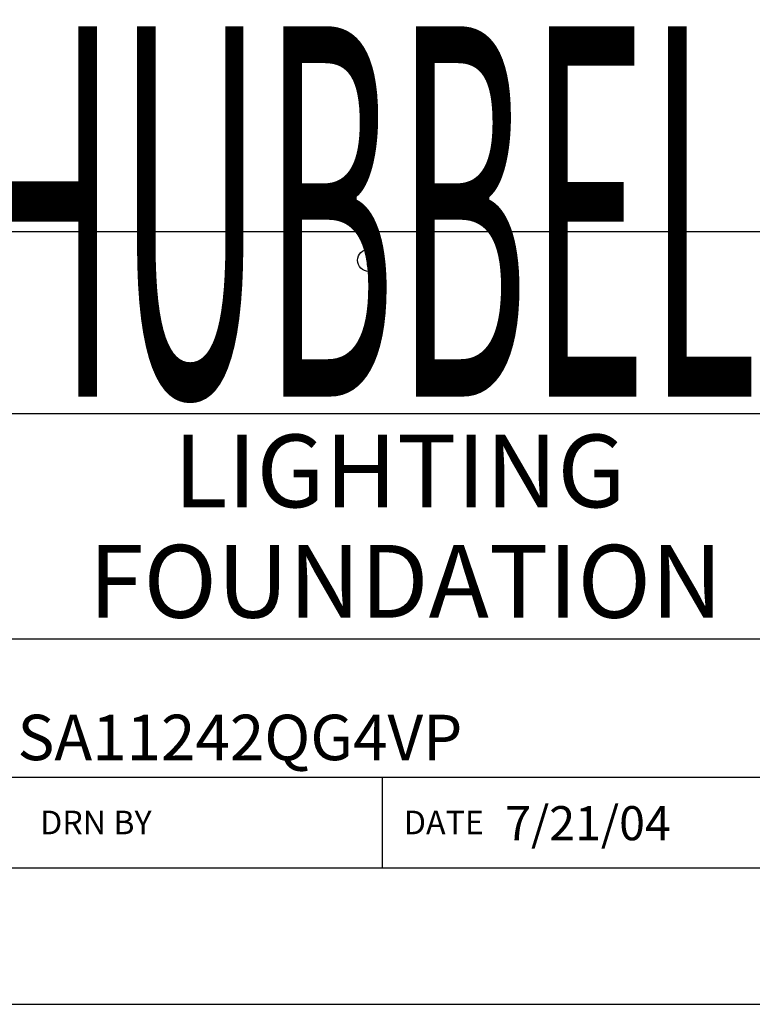
# Model space of a CAD drawing. Extents: x 0 to 257, y 70 to 209.
# Drawn here: x 170 to 195, y 70 to 104 of the extents above; entities that cross this region are included whole.
import ezdxf

# ---------------------------------------------------------------- set-up
doc = ezdxf.new("R2010")
doc.units = 0
doc.layers.get('0').update_dxf_attribs({"color": 171})
for name, color, linetype in [('HUBBELL', 2, 'Continuous'), ('TB', 96, 'Continuous'), ('TITLE', 231, 'Continuous')]:
    doc.layers.add(name, color=color, linetype=linetype)
doc.styles.add('STD', font='txt')

msp = doc.modelspace()

# ---------------------------------------------------------------- linework, layer by layer
at = {"layer": 'HUBBELL', "color": 7}
msp.add_circle((181.994, 95.885), 0.39, dxfattribs=at)
at = {"layer": 'TB', "color": 7}
for p, q in [((131.735, 96.887), (211.018, 96.887)), ((157.106, 90.544), (211.018, 90.544)), ((157.106, 82.68), (211.018, 82.68)), ((157.106, 77.859), (211.018, 77.859)), ((182.476, 74.688), (182.476, 77.859))]:
    msp.add_line(p, q, dxfattribs=at)
at = {"layer": 'TITLE', "color": 7}
for p, q in [((4.882, 74.688), (211.018, 74.688)), ((0.125, 69.931), (215.775, 69.931))]:
    msp.add_line(p, q, dxfattribs=at)

# ---------------------------------------------------------------- texts
at = {"color": 7, "attachment_point": 1, "style": 'STD'}
for s, insert, char_height in [('\\fMyriad Roman|b0|i0;\\H2.5371;\\C7;LIGHTING', (175.182, 89.806), 2.53706), ('\\fMyriad Roman|b0|i0;\\H2.5371;\\C7;FOUNDATION', (172.222, 85.955), 2.53706), ('\\fMyriad Roman|b0|i0;\\H1.5857;\\C7;SA11242QG4VP', (169.741, 80.033), 1.58566), ('\\fMyriad Roman|b0|i0;\\H1.1892;\\C7;7/21/04', (186.752, 76.844), 1.18925)]:
    msp.add_mtext(s, dxfattribs=dict(at, insert=insert, char_height=char_height))
at = {"layer": 'HUBBELL', "color": 7, "attachment_point": 1, "style": 'STD'}
for s, insert, char_height in [('\\fMyriad Roman|b0|i0;\\H12.9182;\\W0.40;\\C7;HUBBELL POWER SYSTEMS', (168.087, 104.05), 12.91823), ('\\fMyriad Roman|b0|i0;\\H0.3554;\\C7;R', (181.875, 96.063), 0.35538)]:
    msp.add_mtext(s, dxfattribs=dict(at, insert=insert, char_height=char_height))
at = {"layer": 'TB', "color": 7, "char_height": 0.82454, "attachment_point": 1, "style": 'STD'}
for s, insert in [('\\fMyriad Roman|b0|i0;\\H0.8245;\\C7;DRN BY', (170.529, 76.686)), ('\\fMyriad Roman|b0|i0;\\H0.8245;\\C7;DATE', (183.215, 76.686))]:
    msp.add_mtext(s, dxfattribs=dict(at, insert=insert))

doc.saveas('drawing.dxf')
